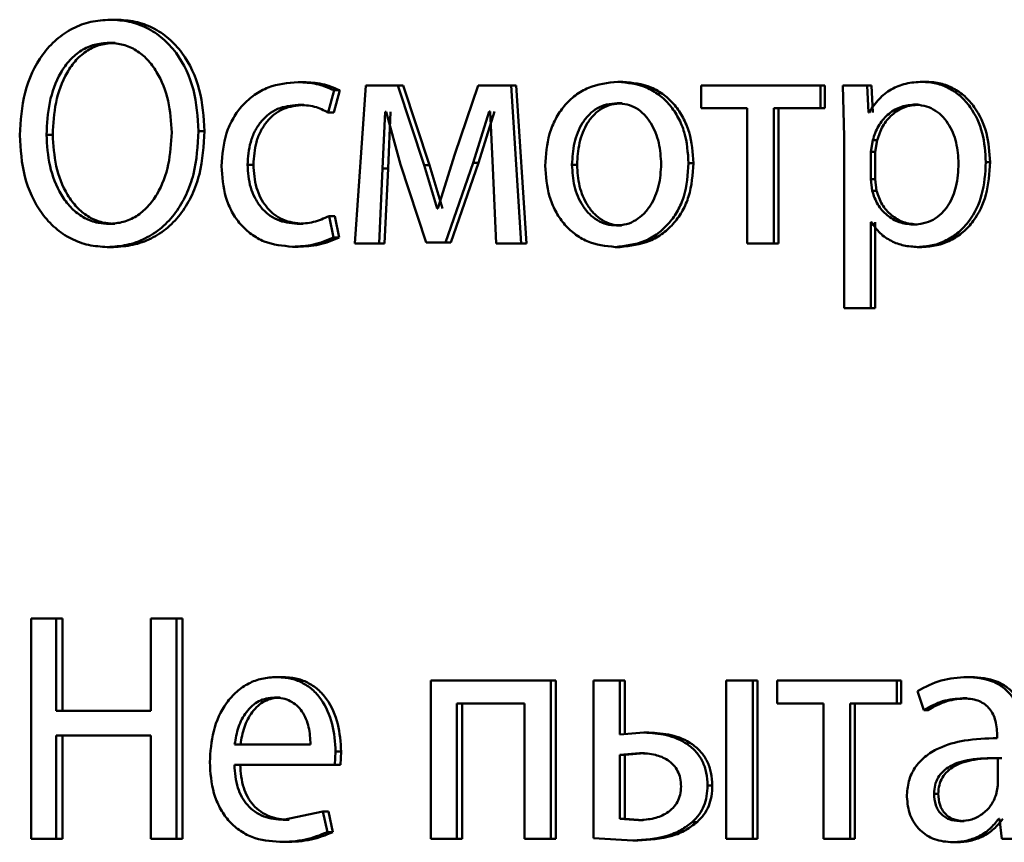
# Paper-space layout 'Лист1' of a CAD drawing. Units: millimetres. Extents: x -7950 to 3333, y -3330 to 5698.
# Drawn here: x -3809 to -3801, y 3893 to 3899 of the extents above; entities that cross this region are included whole.
import ezdxf

# ---------------------------------------------------------------- set-up
doc = ezdxf.new("R2010")
doc.units = ezdxf.units.MM

psp = doc.layouts.new('Лист1')

# ---------------------------------------------------------------- linework, layer by layer
at = {"color": 7, "linetype": 'Continuous', "lineweight": 50}
for p, q in [((-3807.9876, 3898.9943), (-3808.0338, 3898.9943)), ((-3807.9964, 3898.8193), (-3808.0426, 3898.8193)), ((-3806.5711, 3898.5226), (-3806.6141, 3898.5226)), ((-3806.1028, 3898.4979), (-3806.1837, 3897.3031)), ((-3805.8597, 3898.4979), (-3806.1028, 3898.4979)), ((-3805.6612, 3897.8957), (-3805.8597, 3898.4979)), ((-3805.8184, 3898.4979), (-3805.8597, 3898.4979)), ((-3805.6203, 3897.8957), (-3805.8184, 3898.4979)), ((-3805.2515, 3898.4979), (-3805.4283, 3897.9772)), ((-3805.0041, 3898.4979), (-3805.2515, 3898.4979)), ((-3804.9268, 3897.3031), (-3805.0041, 3898.4979)), ((-3804.9647, 3898.4979), (-3805.0041, 3898.4979)), ((-3804.8875, 3897.3031), (-3804.9647, 3898.4979)), ((-3804.1599, 3898.5251), (-3804.1975, 3898.5251)), ((-3803.5671, 3898.4979), (-3803.5671, 3898.3254)), ((-3802.6663, 3898.4979), (-3803.5671, 3898.4979)), ((-3802.6663, 3898.3254), (-3802.6663, 3898.4979)), ((-3802.6321, 3898.4979), (-3802.6663, 3898.4979)), ((-3802.6321, 3898.3254), (-3802.6321, 3898.4979)), ((-3802.496, 3898.4979), (-3802.4867, 3898.1077)), ((-3802.3118, 3898.4979), (-3802.496, 3898.4979)), ((-3802.3025, 3898.2933), (-3802.3118, 3898.4979)), ((-3802.2785, 3898.4979), (-3802.3118, 3898.4979)), ((-3802.2691, 3898.2933), (-3802.2785, 3898.4979)), ((-3801.8634, 3898.5251), (-3801.8958, 3898.5251)), ((-3806.3859, 3898.2933), (-3806.3411, 3898.4609)), ((-3806.3434, 3898.2933), (-3806.2987, 3898.4609)), ((-3806.2987, 3898.4609), (-3806.3411, 3898.4609)), ((-3806.5711, 3898.3501), (-3806.6141, 3898.3501)), ((-3804.1644, 3898.3625), (-3804.202, 3898.3625)), ((-3803.2182, 3898.3254), (-3803.5671, 3898.3254)), ((-3803.2182, 3898.3254), (-3803.2182, 3897.3031)), ((-3803.017, 3897.3031), (-3803.017, 3898.3254)), ((-3802.6663, 3898.3254), (-3803.017, 3898.3254)), ((-3802.982, 3897.3031), (-3802.982, 3898.3254)), ((-3802.6321, 3898.3254), (-3802.6663, 3898.3254)), ((-3801.9264, 3898.3526), (-3801.959, 3898.3526)), ((-3806.3434, 3898.2933), (-3806.3859, 3898.2933)), ((-3805.9747, 3897.8686), (-3805.9566, 3898.2982)), ((-3805.9476, 3898.2982), (-3805.9566, 3898.2982)), ((-3805.9476, 3898.2982), (-3805.8395, 3897.9007)), ((-3805.9331, 3897.8686), (-3805.9151, 3898.2982)), ((-3805.2899, 3897.913), (-3805.1697, 3898.3007)), ((-3805.2499, 3897.913), (-3805.13, 3898.3007)), ((-3805.1628, 3898.3007), (-3805.1697, 3898.3007)), ((-3805.1628, 3898.3007), (-3805.1424, 3897.8735)), ((-3802.2981, 3898.2933), (-3802.3025, 3898.2933)), ((-3808.468, 3898.125), (-3808.5152, 3898.125)), ((-3807.321, 3898.1522), (-3807.3657, 3898.1522)), ((-3802.4867, 3898.1077), (-3802.4867, 3896.8141)), ((-3802.2702, 3898.0831), (-3802.2842, 3897.9942)), ((-3802.2369, 3898.0831), (-3802.2702, 3898.0831)), ((-3802.2369, 3898.0831), (-3802.2508, 3897.9942)), ((-3805.4283, 3897.9772), (-3805.5572, 3897.5673)), ((-3802.2842, 3897.9942), (-3802.2842, 3897.7892)), ((-3802.2508, 3897.9942), (-3802.2842, 3897.9942)), ((-3802.2508, 3897.9942), (-3802.2508, 3897.7892)), ((-3806.9515, 3897.8978), (-3806.9954, 3897.8978)), ((-3805.8395, 3897.9007), (-3805.6453, 3897.3105)), ((-3805.5618, 3897.5673), (-3805.6612, 3897.8957)), ((-3805.6203, 3897.8957), (-3805.6612, 3897.8957)), ((-3805.5211, 3897.5673), (-3805.6203, 3897.8957)), ((-3805.5007, 3897.3105), (-3805.2899, 3897.913)), ((-3805.4602, 3897.3105), (-3805.2499, 3897.913)), ((-3805.2499, 3897.913), (-3805.2899, 3897.913)), ((-3805.1424, 3897.8735), (-3805.1175, 3897.3031)), ((-3804.5051, 3897.8978), (-3804.5435, 3897.8978)), ((-3803.6256, 3897.9102), (-3803.662, 3897.9102)), ((-3801.3839, 3897.9176), (-3801.4153, 3897.9176)), ((-3806.0016, 3897.3031), (-3805.9747, 3897.8686)), ((-3805.9331, 3897.8686), (-3805.9747, 3897.8686)), ((-3805.96, 3897.3031), (-3805.9331, 3897.8686)), ((-3802.2842, 3897.7892), (-3802.2748, 3897.7003)), ((-3802.2508, 3897.7892), (-3802.2842, 3897.7892)), ((-3802.2508, 3897.7892), (-3802.2415, 3897.7003)), ((-3802.2415, 3897.7003), (-3802.2748, 3897.7003)), ((-3806.3456, 3897.3475), (-3806.3792, 3897.5101)), ((-3806.3367, 3897.5101), (-3806.3792, 3897.5101)), ((-3806.3032, 3897.3475), (-3806.3367, 3897.5101)), ((-3805.5572, 3897.5673), (-3805.5618, 3897.5673)), ((-3807.9985, 3897.4509), (-3808.0447, 3897.4509)), ((-3806.5778, 3897.4509), (-3806.6208, 3897.4509)), ((-3804.169, 3897.4385), (-3804.2066, 3897.4385)), ((-3802.2795, 3897.4632), (-3802.2842, 3897.4632)), ((-3802.2842, 3896.8141), (-3802.2842, 3897.4632)), ((-3802.2508, 3896.8141), (-3802.2508, 3897.4632)), ((-3801.9334, 3897.4459), (-3801.966, 3897.4459)), ((-3808.0095, 3897.2759), (-3808.0557, 3897.2759)), ((-3806.6135, 3897.2784), (-3806.6566, 3897.2784)), ((-3806.3032, 3897.3475), (-3806.3456, 3897.3475)), ((-3806.0016, 3897.3031), (-3806.1837, 3897.3031)), ((-3805.96, 3897.3031), (-3806.0016, 3897.3031)), ((-3805.5007, 3897.3105), (-3805.6453, 3897.3105)), ((-3805.4602, 3897.3105), (-3805.5007, 3897.3105)), ((-3804.9268, 3897.3031), (-3805.1175, 3897.3031)), ((-3804.8875, 3897.3031), (-3804.9268, 3897.3031)), ((-3804.1781, 3897.2759), (-3804.2158, 3897.2759)), ((-3803.017, 3897.3031), (-3803.2182, 3897.3031)), ((-3802.982, 3897.3031), (-3803.017, 3897.3031)), ((-3801.8984, 3897.2759), (-3801.931, 3897.2759)), ((-3802.2842, 3896.8141), (-3802.4867, 3896.8141)), ((-3802.2508, 3896.8141), (-3802.2842, 3896.8141)), ((-3808.6306, 3894.4671), (-3808.6306, 3892.8031)), ((-3808.4412, 3894.4671), (-3808.6306, 3894.4671)), ((-3808.4412, 3893.7707), (-3808.4412, 3894.4671)), ((-3808.3941, 3894.4671), (-3808.4412, 3894.4671)), ((-3808.3941, 3893.7707), (-3808.3941, 3894.4671)), ((-3807.7257, 3894.4671), (-3807.7257, 3893.7707)), ((-3807.5318, 3894.4671), (-3807.7257, 3894.4671)), ((-3807.5318, 3892.8031), (-3807.5318, 3894.4671)), ((-3807.4868, 3894.4671), (-3807.5318, 3894.4671)), ((-3807.4868, 3892.8031), (-3807.4868, 3894.4671)), ((-3806.7333, 3894.0251), (-3806.7767, 3894.0251)), ((-3801.5267, 3894.0251), (-3801.5584, 3894.0251)), ((-3805.6114, 3893.9979), (-3805.6114, 3892.8031)), ((-3804.7032, 3893.9979), (-3805.6114, 3893.9979)), ((-3804.7032, 3892.8031), (-3804.7032, 3893.9979)), ((-3804.6645, 3893.9979), (-3804.7032, 3893.9979)), ((-3804.6645, 3892.8031), (-3804.6645, 3893.9979)), ((-3804.3806, 3893.9979), (-3804.3806, 3892.808)), ((-3804.1816, 3893.9979), (-3804.3806, 3893.9979)), ((-3804.1816, 3893.5905), (-3804.1816, 3893.9979)), ((-3804.144, 3893.9979), (-3804.1816, 3893.9979)), ((-3804.144, 3893.5905), (-3804.144, 3893.9979)), ((-3803.1767, 3893.9979), (-3803.3776, 3893.9979)), ((-3803.3776, 3893.9979), (-3803.3776, 3892.8031)), ((-3803.1767, 3892.8031), (-3803.1767, 3893.9979)), ((-3803.1414, 3893.9979), (-3803.1767, 3893.9979)), ((-3803.1414, 3892.8031), (-3803.1414, 3893.9979)), ((-3802.9933, 3893.9979), (-3802.9933, 3893.8254)), ((-3802.0878, 3893.9979), (-3802.9933, 3893.9979)), ((-3802.0878, 3893.8254), (-3802.0878, 3893.9979)), ((-3802.0549, 3893.9979), (-3802.0878, 3893.9979)), ((-3802.0549, 3893.8254), (-3802.0549, 3893.9979)), ((-3806.7489, 3893.8699), (-3806.7923, 3893.8699)), ((-3801.9311, 3893.9193), (-3801.8843, 3893.776)), ((-3801.5572, 3893.8649), (-3801.5889, 3893.8649)), ((-3804.9035, 3893.8254), (-3805.4149, 3893.8254)), ((-3805.4149, 3892.8031), (-3805.4149, 3893.8254)), ((-3805.3745, 3892.8031), (-3805.3745, 3893.8254)), ((-3804.9035, 3893.8254), (-3804.9035, 3892.8031)), ((-3802.6425, 3893.8254), (-3802.9933, 3893.8254)), ((-3802.6425, 3893.8254), (-3802.6425, 3892.8031)), ((-3802.0878, 3893.8254), (-3802.4403, 3893.8254)), ((-3802.4403, 3892.8031), (-3802.4403, 3893.8254)), ((-3802.4066, 3892.8031), (-3802.4066, 3893.8254)), ((-3802.0549, 3893.8254), (-3802.0878, 3893.8254)), ((-3807.7257, 3893.7707), (-3808.4412, 3893.7707)), ((-3801.8519, 3893.776), (-3801.8843, 3893.776)), ((-3807.7257, 3893.5834), (-3808.4412, 3893.5834)), ((-3808.4412, 3892.8031), (-3808.4412, 3893.5834)), ((-3808.3941, 3892.8031), (-3808.3941, 3893.5834)), ((-3807.7257, 3893.5834), (-3807.7257, 3892.8031)), ((-3804.0002, 3893.6053), (-3804.1816, 3893.5905)), ((-3803.9631, 3893.6053), (-3804.0002, 3893.6053)), ((-3801.3302, 3893.588), (-3801.3302, 3893.5633)), ((-3806.5198, 3893.5164), (-3807.0931, 3893.5164)), ((-3806.3365, 3893.3612), (-3806.3298, 3893.4621)), ((-3806.2874, 3893.4621), (-3806.3298, 3893.4621)), ((-3806.2941, 3893.3612), (-3806.2874, 3893.4621)), ((-3804.0324, 3893.4501), (-3804.1816, 3893.4377)), ((-3804.1816, 3893.4377), (-3804.1816, 3892.9533)), ((-3804.144, 3893.4377), (-3804.1816, 3893.4377)), ((-3803.9952, 3893.4501), (-3804.144, 3893.4377)), ((-3804.144, 3893.4377), (-3804.144, 3892.9533)), ((-3803.9952, 3893.4501), (-3804.0324, 3893.4501)), ((-3801.3255, 3893.2056), (-3801.3255, 3893.413)), ((-3806.3365, 3893.3612), (-3807.0953, 3893.3612)), ((-3806.2941, 3893.3612), (-3806.3365, 3893.3612)), ((-3803.4828, 3893.2052), (-3803.5189, 3893.2052)), ((-3801.3372, 3893.1361), (-3801.3255, 3893.2056)), ((-3801.7748, 3893.1435), (-3801.807, 3893.1435)), ((-3806.4258, 3893.0077), (-3806.7254, 3892.9459)), ((-3806.3925, 3892.8521), (-3806.4258, 3893.0077)), ((-3806.3832, 3893.0077), (-3806.4258, 3893.0077)), ((-3806.35, 3892.8521), (-3806.3832, 3893.0077)), ((-3806.6821, 3892.9459), (-3806.7254, 3892.9459)), ((-3804.1816, 3892.9533), (-3804.0416, 3892.9435)), ((-3804.144, 3892.9533), (-3804.1816, 3892.9533)), ((-3804.144, 3892.9533), (-3804.0044, 3892.9435)), ((-3804.0044, 3892.9435), (-3804.0416, 3892.9435)), ((-3803.5979, 3892.9287), (-3803.6343, 3892.9287)), ((-3801.5806, 3892.9361), (-3801.6124, 3892.9361)), ((-3801.3114, 3892.9533), (-3801.3184, 3892.9533)), ((-3801.3114, 3892.9533), (-3801.2949, 3892.8031)), ((-3806.35, 3892.8521), (-3806.3925, 3892.8521)), ((-3808.4412, 3892.8031), (-3808.6306, 3892.8031)), ((-3808.3941, 3892.8031), (-3808.4412, 3892.8031)), ((-3807.5318, 3892.8031), (-3807.7257, 3892.8031)), ((-3807.4868, 3892.8031), (-3807.5318, 3892.8031)), ((-3806.7088, 3892.7784), (-3806.7521, 3892.7784)), ((-3805.4149, 3892.8031), (-3805.6114, 3892.8031)), ((-3805.3745, 3892.8031), (-3805.4149, 3892.8031)), ((-3804.7032, 3892.8031), (-3804.9035, 3892.8031)), ((-3804.6645, 3892.8031), (-3804.7032, 3892.8031)), ((-3804.3806, 3892.808), (-3804.0829, 3892.7907)), ((-3804.0456, 3892.7907), (-3804.0829, 3892.7907)), ((-3803.1767, 3892.8031), (-3803.3776, 3892.8031)), ((-3803.1414, 3892.8031), (-3803.1767, 3892.8031)), ((-3802.4403, 3892.8031), (-3802.6425, 3892.8031)), ((-3802.4066, 3892.8031), (-3802.4403, 3892.8031)), ((-3801.6344, 3892.7759), (-3801.6663, 3892.7759)), ((-3801.1069, 3892.8031), (-3801.2949, 3892.8031))]:
    psp.add_line(p, q, dxfattribs=at)
for points, knots in [([(-3808.0338, 3898.9943), (-3808.0832, 3898.9911), (-3808.1801, 3898.985), (-3808.3186, 3898.9327), (-3808.4431, 3898.8492), (-3808.5811, 3898.6963), (-3808.6969, 3898.4473), (-3808.7108, 3898.2292), (-3808.7178, 3898.1201)], [0, 0, 0, 0, 0.127742, 0.250683, 0.375371, 0.501144, 0.75029, 1, 1, 1, 1]), ([(-3807.3657, 3898.1522), (-3807.3724, 3898.2578), (-3807.386, 3898.4687), (-3807.4988, 3898.7102), (-3807.6345, 3898.8577), (-3807.7564, 3898.9371), (-3807.8918, 3898.9858), (-3807.9856, 3898.9914), (-3808.0338, 3898.9943)], [0, 0, 0, 0, 0.249732, 0.498852, 0.624448, 0.74929, 0.87142, 1, 1, 1, 1]), ([(-3807.321, 3898.1522), (-3807.3277, 3898.2577), (-3807.3412, 3898.4686), (-3807.4538, 3898.7101), (-3807.5892, 3898.8577), (-3807.7108, 3898.9371), (-3807.8459, 3898.9858), (-3807.9396, 3898.9914), (-3807.9876, 3898.9943)], [0, 0, 0, 0, 0.249976, 0.4992293, 0.6248252, 0.7495689, 0.8715838, 1, 1, 1, 1]), ([(-3808.0426, 3898.8193), (-3808.0799, 3898.8166), (-3808.1525, 3898.8113), (-3808.254, 3898.7655), (-3808.3412, 3898.6926), (-3808.432, 3898.5644), (-3808.5021, 3898.37), (-3808.5108, 3898.2067), (-3808.5152, 3898.125)], [0, 0, 0, 0, 0.128513, 0.250364, 0.372294, 0.500591, 0.750056, 1, 1, 1, 1]), ([(-3807.9964, 3898.8193), (-3808.0336, 3898.8166), (-3808.1061, 3898.8113), (-3808.2073, 3898.7654), (-3808.2943, 3898.6926), (-3808.385, 3898.5643), (-3808.4548, 3898.3699), (-3808.4636, 3898.2067), (-3808.468, 3898.125)], [0, 0, 0, 0, 0.128345, 0.25007, 0.371933, 0.50023, 0.749837, 1, 1, 1, 1]), ([(-3807.5691, 3898.1423), (-3807.5742, 3898.2223), (-3807.5843, 3898.3823), (-3807.6578, 3898.5711), (-3807.7489, 3898.6955), (-3807.8354, 3898.7665), (-3807.9351, 3898.8113), (-3808.0062, 3898.8166), (-3808.0426, 3898.8193)], [0, 0, 0, 0, 0.249843, 0.499335, 0.628266, 0.749978, 0.872231, 1, 1, 1, 1]), ([(-3806.6141, 3898.5226), (-3806.6908, 3898.5155), (-3806.8064, 3898.5049), (-3806.9445, 3898.4298), (-3807.0346, 3898.3514), (-3807.1064, 3898.2527), (-3807.1759, 3898.1006), (-3807.186, 3897.9728), (-3807.1928, 3897.888)], [0, 0, 0, 0, 0.249892, 0.376535, 0.500428, 0.624368, 0.750725, 1, 1, 1, 1]), ([(-3806.3411, 3898.4609), (-3806.3851, 3898.4791), (-3806.4733, 3898.5155), (-3806.5672, 3898.5202), (-3806.6141, 3898.5226)], [0, 0, 0, 0, 0.499648, 1, 1, 1, 1]), ([(-3806.2987, 3898.4609), (-3806.3426, 3898.4791), (-3806.4306, 3898.5155), (-3806.5243, 3898.5202), (-3806.5711, 3898.5226)], [0, 0, 0, 0, 0.499694, 1, 1, 1, 1]), ([(-3804.1975, 3898.5251), (-3804.2732, 3898.517), (-3804.3871, 3898.5049), (-3804.5202, 3898.4251), (-3804.6047, 3898.3445), (-3804.6707, 3898.2449), (-3804.7323, 3898.0951), (-3804.7408, 3897.9719), (-3804.7463, 3897.8904)], [0, 0, 0, 0, 0.249583, 0.375396, 0.500083, 0.623158, 0.75041, 1, 1, 1, 1]), ([(-3803.662, 3897.9102), (-3803.6676, 3897.9893), (-3803.6761, 3898.1087), (-3803.7366, 3898.2539), (-3803.801, 3898.3506), (-3803.8834, 3898.429), (-3804.0133, 3898.5062), (-3804.1239, 3898.5175), (-3804.1975, 3898.5251)], [0, 0, 0, 0, 0.249578, 0.376872, 0.499915, 0.62472, 0.7504, 1, 1, 1, 1]), ([(-3803.6256, 3897.9102), (-3803.6312, 3897.9893), (-3803.6397, 3898.1087), (-3803.7001, 3898.2539), (-3803.7642, 3898.3506), (-3803.8465, 3898.429), (-3803.9761, 3898.5062), (-3804.0865, 3898.5175), (-3804.1599, 3898.5251)], [0, 0, 0, 0, 0.249832, 0.377252, 0.500295, 0.625101, 0.750674, 1, 1, 1, 1]), ([(-3801.8958, 3898.5251), (-3801.938, 3898.5224), (-3802.0193, 3898.5174), (-3802.1321, 3898.4716), (-3802.2289, 3898.3972), (-3802.2746, 3898.3286), (-3802.2981, 3898.2933)], [0, 0, 0, 0, 0.263246, 0.50608, 0.745711, 1, 1, 1, 1]), ([(-3801.4153, 3897.9176), (-3801.4201, 3897.9913), (-3801.4297, 3898.1386), (-3801.5084, 3898.3094), (-3801.6038, 3898.4178), (-3801.6915, 3898.4788), (-3801.7904, 3898.5179), (-3801.8603, 3898.5227), (-3801.8958, 3898.5251)], [0, 0, 0, 0, 0.249788, 0.499079, 0.625848, 0.749471, 0.872814, 1, 1, 1, 1]), ([(-3801.3839, 3897.9176), (-3801.3887, 3897.9913), (-3801.3983, 3898.1386), (-3801.4768, 3898.3093), (-3801.572, 3898.4178), (-3801.6597, 3898.4787), (-3801.7583, 3898.5179), (-3801.828, 3898.5226), (-3801.8634, 3898.5251)], [0, 0, 0, 0, 0.250033, 0.49947, 0.62632, 0.749718, 0.873296, 1, 1, 1, 1]), ([(-3806.9954, 3897.8978), (-3806.9914, 3897.956), (-3806.9853, 3898.044), (-3806.9429, 3898.1511), (-3806.8976, 3898.2227), (-3806.8391, 3898.2806), (-3806.7462, 3898.3371), (-3806.6669, 3898.3449), (-3806.6141, 3898.3501)], [0, 0, 0, 0, 0.2495964, 0.3773091, 0.4999233, 0.6247346, 0.750363, 1, 1, 1, 1]), ([(-3806.9515, 3897.8978), (-3806.9475, 3897.956), (-3806.9415, 3898.044), (-3806.8992, 3898.1511), (-3806.854, 3898.2227), (-3806.7956, 3898.2806), (-3806.7029, 3898.3371), (-3806.6238, 3898.3449), (-3806.5711, 3898.3501)], [0, 0, 0, 0, 0.24985, 0.37769, 0.500305, 0.625118, 0.750638, 1, 1, 1, 1]), ([(-3806.6141, 3898.3501), (-3806.5716, 3898.3483), (-3806.4923, 3898.3451), (-3806.4196, 3898.3097), (-3806.3859, 3898.2933)], [0, 0, 0, 0, 0.536003, 1, 1, 1, 1]), ([(-3804.202, 3898.3625), (-3804.2288, 3898.3607), (-3804.2806, 3898.3573), (-3804.3531, 3898.3279), (-3804.4156, 3898.2799), (-3804.4813, 3898.1947), (-3804.5333, 3898.0638), (-3804.5401, 3897.9531), (-3804.5435, 3897.8978)], [0, 0, 0, 0, 0.13034, 0.25195, 0.372749, 0.500802, 0.750171, 1, 1, 1, 1]), ([(-3804.1644, 3898.3625), (-3804.1912, 3898.3607), (-3804.2428, 3898.3573), (-3804.3152, 3898.3279), (-3804.3775, 3898.2799), (-3804.4431, 3898.1946), (-3804.495, 3898.0638), (-3804.5017, 3897.9531), (-3804.5051, 3897.8978)], [0, 0, 0, 0, 0.130172, 0.251656, 0.372387, 0.500438, 0.749948, 1, 1, 1, 1]), ([(-3803.8689, 3897.9028), (-3803.8726, 3897.957), (-3803.88, 3898.0653), (-3803.9311, 3898.1937), (-3803.9948, 3898.2789), (-3804.0556, 3898.3274), (-3804.126, 3898.3572), (-3804.1762, 3898.3607), (-3804.202, 3898.3625)], [0, 0, 0, 0, 0.249795, 0.499269, 0.629496, 0.750884, 0.871616, 1, 1, 1, 1]), ([(-3801.959, 3898.3526), (-3801.9951, 3898.3483), (-3802.0672, 3898.3397), (-3802.1608, 3898.2787), (-3802.2342, 3898.1922), (-3802.2581, 3898.1198), (-3802.2702, 3898.0831)], [0, 0, 0, 0, 0.250027, 0.499833, 0.746127, 1, 1, 1, 1]), ([(-3801.9264, 3898.3526), (-3801.9624, 3898.3483), (-3802.0344, 3898.3397), (-3802.1278, 3898.2787), (-3802.201, 3898.1922), (-3802.2248, 3898.1198), (-3802.2369, 3898.0831)], [0, 0, 0, 0, 0.249807, 0.499516, 0.745889, 1, 1, 1, 1]), ([(-3801.6216, 3897.9077), (-3801.6249, 3897.9608), (-3801.6315, 3898.0671), (-3801.6839, 3898.1921), (-3801.7497, 3898.2732), (-3801.8117, 3898.3187), (-3801.8827, 3898.3473), (-3801.9332, 3898.3508), (-3801.959, 3898.3526)], [0, 0, 0, 0, 0.249904, 0.499328, 0.626836, 0.749115, 0.871672, 1, 1, 1, 1]), ([(-3808.7178, 3898.1201), (-3808.711, 3898.0145), (-3808.6975, 3897.8035), (-3808.5857, 3897.5626), (-3808.452, 3897.4148), (-3808.3315, 3897.3346), (-3808.1973, 3897.2846), (-3808.1036, 3897.2788), (-3808.0557, 3897.2759)], [0, 0, 0, 0, 0.249714, 0.498854, 0.624559, 0.749308, 0.871917, 1, 1, 1, 1]), ([(-3808.5152, 3898.125), (-3808.5104, 3898.0451), (-3808.5007, 3897.8856), (-3808.4274, 3897.6979), (-3808.3365, 3897.5748), (-3808.2508, 3897.5042), (-3808.1518, 3897.4589), (-3808.0809, 3897.4536), (-3808.0447, 3897.4509)], [0, 0, 0, 0, 0.249848, 0.499316, 0.627491, 0.749617, 0.872458, 1, 1, 1, 1]), ([(-3808.468, 3898.125), (-3808.4631, 3898.0451), (-3808.4535, 3897.8856), (-3808.3803, 3897.6979), (-3808.2897, 3897.5748), (-3808.2041, 3897.5042), (-3808.1054, 3897.4589), (-3808.0346, 3897.4536), (-3807.9985, 3897.4509)], [0, 0, 0, 0, 0.2500693, 0.4996743, 0.6278465, 0.7499061, 0.8726218, 1, 1, 1, 1]), ([(-3808.0557, 3897.2759), (-3808.0059, 3897.2789), (-3807.9085, 3897.2848), (-3807.7678, 3897.3358), (-3807.641, 3897.4181), (-3807.5354, 3897.5325), (-3807.4549, 3897.6709), (-3807.3816, 3897.8759), (-3807.372, 3898.0422), (-3807.3657, 3898.1522)], [0, 0, 0, 0, 0.1279081, 0.250395, 0.3754638, 0.5005109, 0.6224968, 0.7505266, 1, 1, 1, 1]), ([(-3808.0447, 3897.4509), (-3808.0077, 3897.4536), (-3807.9353, 3897.459), (-3807.834, 3897.5053), (-3807.7465, 3897.578), (-3807.6546, 3897.7051), (-3807.5826, 3897.8981), (-3807.5736, 3898.0608), (-3807.5691, 3898.1423)], [0, 0, 0, 0, 0.1279307, 0.2503623, 0.3723973, 0.5006194, 0.7500776, 1, 1, 1, 1]), ([(-3808.0095, 3897.2759), (-3807.9598, 3897.2789), (-3807.8626, 3897.2848), (-3807.7222, 3897.3359), (-3807.5957, 3897.4181), (-3807.4903, 3897.5326), (-3807.41, 3897.6709), (-3807.3368, 3897.876), (-3807.3273, 3898.0423), (-3807.321, 3898.1522)], [0, 0, 0, 0, 0.127763, 0.250117, 0.37512, 0.500134, 0.622183, 0.750282, 1, 1, 1, 1]), ([(-3807.1928, 3897.888), (-3807.1871, 3897.8077), (-3807.1786, 3897.6866), (-3807.117, 3897.5406), (-3807.0516, 3897.4448), (-3806.9682, 3897.3685), (-3806.8384, 3897.2953), (-3806.7291, 3897.2851), (-3806.6566, 3897.2784)], [0, 0, 0, 0, 0.249452, 0.37647, 0.499723, 0.623663, 0.750197, 1, 1, 1, 1]), ([(-3806.6208, 3897.4509), (-3806.6727, 3897.4565), (-3806.7506, 3897.465), (-3806.8414, 3897.5214), (-3806.8993, 3897.5787), (-3806.9434, 3897.6482), (-3806.9856, 3897.7532), (-3806.9915, 3897.8394), (-3806.9954, 3897.8978)], [0, 0, 0, 0, 0.249575, 0.375229, 0.500084, 0.624521, 0.745914, 1, 1, 1, 1]), ([(-3806.5778, 3897.4509), (-3806.6295, 3897.4565), (-3806.7073, 3897.465), (-3806.798, 3897.5215), (-3806.8549, 3897.578), (-3806.899, 3897.6466), (-3806.9416, 3897.7515), (-3806.9475, 3897.8388), (-3806.9515, 3897.8978)], [0, 0, 0, 0, 0.249295, 0.374888, 0.499693, 0.619637, 0.742843, 1, 1, 1, 1]), ([(-3804.7463, 3897.8904), (-3804.7408, 3897.8115), (-3804.7323, 3897.6926), (-3804.6722, 3897.5482), (-3804.6085, 3897.452), (-3804.527, 3897.3737), (-3804.3989, 3897.2958), (-3804.2889, 3897.2838), (-3804.2158, 3897.2759)], [0, 0, 0, 0, 0.2495746, 0.3766078, 0.4999314, 0.6248258, 0.750452, 1, 1, 1, 1]), ([(-3804.5435, 3897.8978), (-3804.5401, 3897.8433), (-3804.5332, 3897.7346), (-3804.4796, 3897.6073), (-3804.4142, 3897.524), (-3804.353, 3897.4759), (-3804.2827, 3897.4443), (-3804.2321, 3897.4404), (-3804.2066, 3897.4385)], [0, 0, 0, 0, 0.2498311, 0.4992753, 0.627178, 0.7496279, 0.8732993, 1, 1, 1, 1]), ([(-3804.5051, 3897.8978), (-3804.5017, 3897.8433), (-3804.4949, 3897.7346), (-3804.4414, 3897.6073), (-3804.3761, 3897.5241), (-3804.315, 3897.4759), (-3804.2449, 3897.4443), (-3804.1945, 3897.4404), (-3804.169, 3897.4385)], [0, 0, 0, 0, 0.250053, 0.499632, 0.62753, 0.749914, 0.873461, 1, 1, 1, 1]), ([(-3804.2158, 3897.2759), (-3804.1399, 3897.2843), (-3804.0257, 3897.2971), (-3803.8915, 3897.3762), (-3803.8067, 3897.4549), (-3803.7413, 3897.5497), (-3803.6764, 3897.6984), (-3803.6679, 3897.8239), (-3803.662, 3897.9102)], [0, 0, 0, 0, 0.2496032, 0.3759974, 0.5001236, 0.6175288, 0.7370407, 1, 1, 1, 1]), ([(-3804.2066, 3897.4385), (-3804.181, 3897.4405), (-3804.1301, 3897.4446), (-3804.0596, 3897.4771), (-3803.9982, 3897.5262), (-3803.9332, 3897.6098), (-3803.8793, 3897.7378), (-3803.8724, 3897.8472), (-3803.8689, 3897.9028)], [0, 0, 0, 0, 0.126246, 0.250338, 0.372679, 0.500686, 0.746544, 1, 1, 1, 1]), ([(-3804.1781, 3897.2759), (-3804.1022, 3897.2844), (-3803.9878, 3897.2973), (-3803.8534, 3897.377), (-3803.769, 3897.4561), (-3803.704, 3897.551), (-3803.6398, 3897.6993), (-3803.6314, 3897.8242), (-3803.6256, 3897.9102)], [0, 0, 0, 0, 0.2502851, 0.377056, 0.5016799, 0.6186258, 0.7377715, 1, 1, 1, 1]), ([(-3801.966, 3897.4459), (-3801.9391, 3897.4476), (-3801.8868, 3897.4509), (-3801.8129, 3897.4796), (-3801.7485, 3897.5265), (-3801.6834, 3897.6081), (-3801.6308, 3897.7381), (-3801.6248, 3897.8483), (-3801.6216, 3897.9077)], [0, 0, 0, 0, 0.129327, 0.250431, 0.373358, 0.500624, 0.731241, 1, 1, 1, 1]), ([(-3801.931, 3897.2759), (-3801.8932, 3897.2783), (-3801.8186, 3897.2831), (-3801.7123, 3897.3231), (-3801.6172, 3897.3857), (-3801.5163, 3897.4957), (-3801.4299, 3897.6763), (-3801.4203, 3897.8338), (-3801.4153, 3897.9176)], [0, 0, 0, 0, 0.1270691, 0.250571, 0.3751267, 0.5009322, 0.7347316, 1, 1, 1, 1]), ([(-3801.8984, 3897.2759), (-3801.8607, 3897.2783), (-3801.7863, 3897.2831), (-3801.6803, 3897.3231), (-3801.5854, 3897.3856), (-3801.4848, 3897.4956), (-3801.3985, 3897.6762), (-3801.389, 3897.8338), (-3801.3839, 3897.9176)], [0, 0, 0, 0, 0.126923, 0.25031, 0.374645, 0.500314, 0.73433, 1, 1, 1, 1]), ([(-3802.2748, 3897.7003), (-3802.2627, 3897.6646), (-3802.2388, 3897.5943), (-3802.1648, 3897.5126), (-3802.0721, 3897.456), (-3802.0016, 3897.4492), (-3801.966, 3897.4459)], [0, 0, 0, 0, 0.252954, 0.499755, 0.74756, 1, 1, 1, 1]), ([(-3802.2415, 3897.7003), (-3802.2294, 3897.6646), (-3802.2056, 3897.5943), (-3802.1318, 3897.5126), (-3802.0393, 3897.456), (-3801.9689, 3897.4492), (-3801.9334, 3897.4459)], [0, 0, 0, 0, 0.253196, 0.50007, 0.747776, 1, 1, 1, 1]), ([(-3806.3792, 3897.5101), (-3806.418, 3897.4927), (-3806.4956, 3897.458), (-3806.5791, 3897.4532), (-3806.6208, 3897.4509)], [0, 0, 0, 0, 0.500042, 1, 1, 1, 1]), ([(-3802.2795, 3897.4632), (-3802.2595, 3897.4344), (-3802.2189, 3897.3762), (-3802.1316, 3897.3186), (-3802.0343, 3897.2822), (-3801.966, 3897.278), (-3801.931, 3897.2759)], [0, 0, 0, 0, 0.2468171, 0.499457, 0.743078, 1, 1, 1, 1]), ([(-3806.6566, 3897.2784), (-3806.6031, 3897.2806), (-3806.4962, 3897.2852), (-3806.3958, 3897.3267), (-3806.3456, 3897.3475)], [0, 0, 0, 0, 0.500483, 1, 1, 1, 1]), ([(-3806.6135, 3897.2784), (-3806.5601, 3897.2806), (-3806.4535, 3897.2852), (-3806.3533, 3897.3267), (-3806.3032, 3897.3475)], [0, 0, 0, 0, 0.5004371, 1, 1, 1, 1]), ([(-3806.7767, 3894.0251), (-3806.8136, 3894.0228), (-3806.8857, 3894.0183), (-3806.9886, 3893.9798), (-3807.0805, 3893.9176), (-3807.1816, 3893.8036), (-3807.2656, 3893.6203), (-3807.2761, 3893.4607), (-3807.2814, 3893.3809)], [0, 0, 0, 0, 0.128504, 0.250637, 0.374785, 0.501049, 0.750269, 1, 1, 1, 1]), ([(-3806.3298, 3893.4621), (-3806.3348, 3893.5323), (-3806.3449, 3893.6725), (-3806.4163, 3893.8342), (-3806.5039, 3893.9335), (-3806.5841, 3893.9871), (-3806.6766, 3894.0195), (-3806.7424, 3894.0232), (-3806.7767, 3894.0251)], [0, 0, 0, 0, 0.249754, 0.498954, 0.620959, 0.740467, 0.864666, 1, 1, 1, 1]), ([(-3806.2874, 3893.4621), (-3806.2925, 3893.5322), (-3806.3025, 3893.6725), (-3806.3737, 3893.8342), (-3806.4612, 3893.9335), (-3806.5411, 3893.9871), (-3806.6335, 3894.0195), (-3806.6991, 3894.0232), (-3806.7333, 3894.0251)], [0, 0, 0, 0, 0.249995, 0.499335, 0.621336, 0.740772, 0.86484, 1, 1, 1, 1]), ([(-3801.5584, 3894.0251), (-3801.6241, 3894.021), (-3801.7554, 3894.0129), (-3801.8726, 3893.9504), (-3801.9311, 3893.9193)], [0, 0, 0, 0, 0.5004587, 1, 1, 1, 1]), ([(-3801.1257, 3893.5361), (-3801.1295, 3893.606), (-3801.1348, 3893.706), (-3801.1808, 3893.8247), (-3801.2274, 3893.8967), (-3801.2895, 3893.9544), (-3801.3983, 3894.0134), (-3801.4926, 3894.0203), (-3801.5584, 3894.0251)], [0, 0, 0, 0, 0.273316, 0.390409, 0.499954, 0.613282, 0.730459, 1, 1, 1, 1]), ([(-3801.095, 3893.5361), (-3801.0988, 3893.6061), (-3801.1041, 3893.7061), (-3801.15, 3893.8247), (-3801.1964, 3893.8966), (-3801.2584, 3893.9544), (-3801.3669, 3894.0134), (-3801.4611, 3894.0203), (-3801.5267, 3894.0251)], [0, 0, 0, 0, 0.273985, 0.390803, 0.500355, 0.613672, 0.730771, 1, 1, 1, 1]), ([(-3806.7923, 3893.8699), (-3806.813, 3893.8685), (-3806.8534, 3893.8659), (-3806.9107, 3893.8443), (-3806.9617, 3893.8094), (-3807.0187, 3893.7465), (-3807.0703, 3893.6478), (-3807.0855, 3893.5602), (-3807.0931, 3893.5164)], [0, 0, 0, 0, 0.129124, 0.251453, 0.373223, 0.500749, 0.750256, 1, 1, 1, 1]), ([(-3806.7489, 3893.8699), (-3806.7696, 3893.8685), (-3806.8099, 3893.8659), (-3806.867, 3893.8443), (-3806.918, 3893.8094), (-3806.9748, 3893.7465), (-3807.0263, 3893.6478), (-3807.0414, 3893.5602), (-3807.049, 3893.5164)], [0, 0, 0, 0, 0.128974, 0.251186, 0.372885, 0.500399, 0.750026, 1, 1, 1, 1]), ([(-3806.5198, 3893.5164), (-3806.5221, 3893.5601), (-3806.5267, 3893.6476), (-3806.5689, 3893.7495), (-3806.6225, 3893.8121), (-3806.672, 3893.8458), (-3806.7297, 3893.8663), (-3806.7708, 3893.8686), (-3806.7923, 3893.8699)], [0, 0, 0, 0, 0.249823, 0.499017, 0.620317, 0.739401, 0.863755, 1, 1, 1, 1]), ([(-3801.8843, 3893.776), (-3801.8381, 3893.8015), (-3801.7455, 3893.8527), (-3801.6411, 3893.8608), (-3801.5889, 3893.8649)], [0, 0, 0, 0, 0.499775, 1, 1, 1, 1]), ([(-3801.8519, 3893.776), (-3801.8058, 3893.8015), (-3801.7134, 3893.8527), (-3801.6093, 3893.8608), (-3801.5572, 3893.8649)], [0, 0, 0, 0, 0.499855, 1, 1, 1, 1]), ([(-3801.5889, 3893.8649), (-3801.5505, 3893.8622), (-3801.4955, 3893.8584), (-3801.4312, 3893.8266), (-3801.3937, 3893.795), (-3801.3648, 3893.7545), (-3801.3359, 3893.6864), (-3801.3325, 3893.6285), (-3801.3302, 3893.588)], [0, 0, 0, 0, 0.271601, 0.388722, 0.500278, 0.611163, 0.728245, 1, 1, 1, 1]), ([(-3803.5189, 3893.2052), (-3803.5207, 3893.2378), (-3803.5241, 3893.3004), (-3803.5541, 3893.3879), (-3803.6034, 3893.462), (-3803.6923, 3893.5388), (-3803.829, 3893.5953), (-3803.9431, 3893.6019), (-3804.0002, 3893.6053)], [0, 0, 0, 0, 0.132755, 0.254806, 0.374306, 0.499902, 0.749556, 1, 1, 1, 1]), ([(-3803.4828, 3893.2052), (-3803.4847, 3893.2379), (-3803.4882, 3893.3005), (-3803.518, 3893.388), (-3803.5672, 3893.4619), (-3803.6558, 3893.5387), (-3803.7922, 3893.5953), (-3803.9061, 3893.6019), (-3803.9631, 3893.6053)], [0, 0, 0, 0, 0.1336041, 0.2550796, 0.3746875, 0.5002518, 0.7497672, 1, 1, 1, 1]), ([(-3801.3302, 3893.5633), (-3801.413, 3893.5607), (-3801.5636, 3893.5561), (-3801.75, 3893.5037), (-3801.8768, 3893.4285), (-3801.9559, 3893.3429), (-3802.0045, 3893.2367), (-3802.0099, 3893.1592), (-3802.0126, 3893.1192)], [0, 0, 0, 0, 0.2753999, 0.5006594, 0.6356765, 0.7563545, 0.8738063, 1, 1, 1, 1]), ([(-3803.7192, 3893.1978), (-3803.7204, 3893.2189), (-3803.7228, 3893.2594), (-3803.7425, 3893.3156), (-3803.775, 3893.3627), (-3803.8308, 3893.4085), (-3803.9187, 3893.4441), (-3803.9924, 3893.4479), (-3804.0324, 3893.4501)], [0, 0, 0, 0, 0.133741, 0.255287, 0.374057, 0.499571, 0.728209, 1, 1, 1, 1]), ([(-3801.3255, 3893.413), (-3801.3957, 3893.4121), (-3801.5184, 3893.4107), (-3801.6603, 3893.3708), (-3801.7388, 3893.3159), (-3801.7784, 3893.267), (-3801.8027, 3893.208), (-3801.8056, 3893.1655), (-3801.807, 3893.1435)], [0, 0, 0, 0, 0.34407, 0.601609, 0.706398, 0.80246, 0.897644, 1, 1, 1, 1]), ([(-3801.2943, 3893.413), (-3801.3644, 3893.4121), (-3801.4869, 3893.4107), (-3801.6284, 3893.3708), (-3801.7068, 3893.3159), (-3801.7462, 3893.267), (-3801.7705, 3893.208), (-3801.7733, 3893.1655), (-3801.7748, 3893.1435)], [0, 0, 0, 0, 0.343846, 0.601265, 0.70606, 0.802185, 0.897486, 1, 1, 1, 1]), ([(-3807.2814, 3893.3809), (-3807.2761, 3893.3013), (-3807.2681, 3893.1811), (-3807.2084, 3893.0357), (-3807.1441, 3892.9405), (-3807.0614, 3892.8652), (-3806.9323, 3892.7941), (-3806.8239, 3892.7846), (-3806.7521, 3892.7784)], [0, 0, 0, 0, 0.249493, 0.376916, 0.499719, 0.623296, 0.750144, 1, 1, 1, 1]), ([(-3806.7254, 3892.9459), (-3806.7752, 3892.9501), (-3806.8505, 3892.9566), (-3806.9408, 3893.0045), (-3806.9976, 3893.0549), (-3807.041, 3893.117), (-3807.0843, 3893.2169), (-3807.0908, 3893.3021), (-3807.0953, 3893.3612)], [0, 0, 0, 0, 0.24992, 0.377397, 0.500336, 0.614937, 0.733355, 1, 1, 1, 1]), ([(-3806.6821, 3892.9459), (-3806.7319, 3892.9501), (-3806.807, 3892.9566), (-3806.8971, 3893.0046), (-3806.9538, 3893.0549), (-3806.997, 3893.117), (-3807.0402, 3893.2169), (-3807.0467, 3893.3021), (-3807.0512, 3893.3612)], [0, 0, 0, 0, 0.249654, 0.377076, 0.49995, 0.614626, 0.732792, 1, 1, 1, 1]), ([(-3804.0416, 3892.9435), (-3804.0017, 3892.9458), (-3803.927, 3892.9501), (-3803.8376, 3892.9874), (-3803.779, 3893.0337), (-3803.7444, 3893.0808), (-3803.7232, 3893.1367), (-3803.7206, 3893.1769), (-3803.7192, 3893.1978)], [0, 0, 0, 0, 0.26697, 0.500436, 0.63016, 0.750326, 0.870274, 1, 1, 1, 1]), ([(-3803.6343, 3892.9287), (-3803.616, 3892.9472), (-3803.5804, 3892.9831), (-3803.5439, 3893.0506), (-3803.5225, 3893.1255), (-3803.5201, 3893.1778), (-3803.5189, 3893.2052)], [0, 0, 0, 0, 0.257267, 0.50004, 0.738425, 1, 1, 1, 1]), ([(-3803.5979, 3892.9287), (-3803.5797, 3892.9472), (-3803.5442, 3892.9831), (-3803.5077, 3893.0506), (-3803.4865, 3893.1254), (-3803.4841, 3893.1777), (-3803.4828, 3893.2052)], [0, 0, 0, 0, 0.257169, 0.499874, 0.737726, 1, 1, 1, 1]), ([(-3802.0126, 3893.1192), (-3802.0079, 3893.0722), (-3802.0007, 3893.0016), (-3801.957, 3892.9191), (-3801.9138, 3892.8668), (-3801.862, 3892.8259), (-3801.7812, 3892.7852), (-3801.713, 3892.7796), (-3801.6663, 3892.7759)], [0, 0, 0, 0, 0.2490048, 0.374809, 0.4993413, 0.6183716, 0.7385731, 1, 1, 1, 1]), ([(-3801.807, 3893.1435), (-3801.805, 3893.1142), (-3801.8021, 3893.0719), (-3801.7789, 3893.0221), (-3801.7558, 3892.9916), (-3801.7269, 3892.9669), (-3801.68, 3892.9418), (-3801.6399, 3892.9384), (-3801.6124, 3892.9361)], [0, 0, 0, 0, 0.263887, 0.382128, 0.499647, 0.618012, 0.737577, 1, 1, 1, 1]), ([(-3801.7748, 3893.1435), (-3801.7728, 3893.1142), (-3801.7699, 3893.0719), (-3801.7467, 3893.0222), (-3801.7237, 3892.9916), (-3801.6949, 3892.9669), (-3801.6481, 3892.9419), (-3801.6081, 3892.9384), (-3801.5806, 3892.9361)], [0, 0, 0, 0, 0.264166, 0.382487, 0.500034, 0.618372, 0.737856, 1, 1, 1, 1]), ([(-3801.6124, 3892.9361), (-3801.5818, 3892.9385), (-3801.5221, 3892.9432), (-3801.4409, 3892.9856), (-3801.3739, 3893.0495), (-3801.3495, 3893.1071), (-3801.3372, 3893.1361)], [0, 0, 0, 0, 0.256655, 0.500261, 0.749069, 1, 1, 1, 1]), ([(-3804.0829, 3892.7907), (-3803.9951, 3892.7957), (-3803.8704, 3892.8029), (-3803.7198, 3892.8625), (-3803.662, 3892.9072), (-3803.6343, 3892.9287)], [0, 0, 0, 0, 0.552319, 0.785367, 1, 1, 1, 1]), ([(-3804.0456, 3892.7907), (-3803.958, 3892.7957), (-3803.8335, 3892.8029), (-3803.6832, 3892.8625), (-3803.6256, 3892.9072), (-3803.5979, 3892.9287)], [0, 0, 0, 0, 0.55221, 0.785271, 1, 1, 1, 1]), ([(-3801.6663, 3892.7759), (-3801.6323, 3892.778), (-3801.5654, 3892.7822), (-3801.4697, 3892.818), (-3801.3831, 3892.8725), (-3801.3398, 3892.9266), (-3801.3184, 3892.9533)], [0, 0, 0, 0, 0.254549, 0.500291, 0.753635, 1, 1, 1, 1]), ([(-3801.6344, 3892.7759), (-3801.6005, 3892.778), (-3801.5337, 3892.7822), (-3801.4382, 3892.818), (-3801.3517, 3892.8725), (-3801.3086, 3892.9266), (-3801.2873, 3892.9533)], [0, 0, 0, 0, 0.254451, 0.500097, 0.753493, 1, 1, 1, 1]), ([(-3806.7521, 3892.7784), (-3806.6865, 3892.7806), (-3806.5633, 3892.7849), (-3806.4469, 3892.8307), (-3806.3925, 3892.8521)], [0, 0, 0, 0, 0.53253, 1, 1, 1, 1]), ([(-3806.7088, 3892.7784), (-3806.6433, 3892.7806), (-3806.5204, 3892.7849), (-3806.4043, 3892.8307), (-3806.35, 3892.8521)], [0, 0, 0, 0, 0.532487, 1, 1, 1, 1])]:
    psp.add_open_spline(points, degree=3, knots=knots, dxfattribs=at)

doc.saveas('drawing.dxf')
